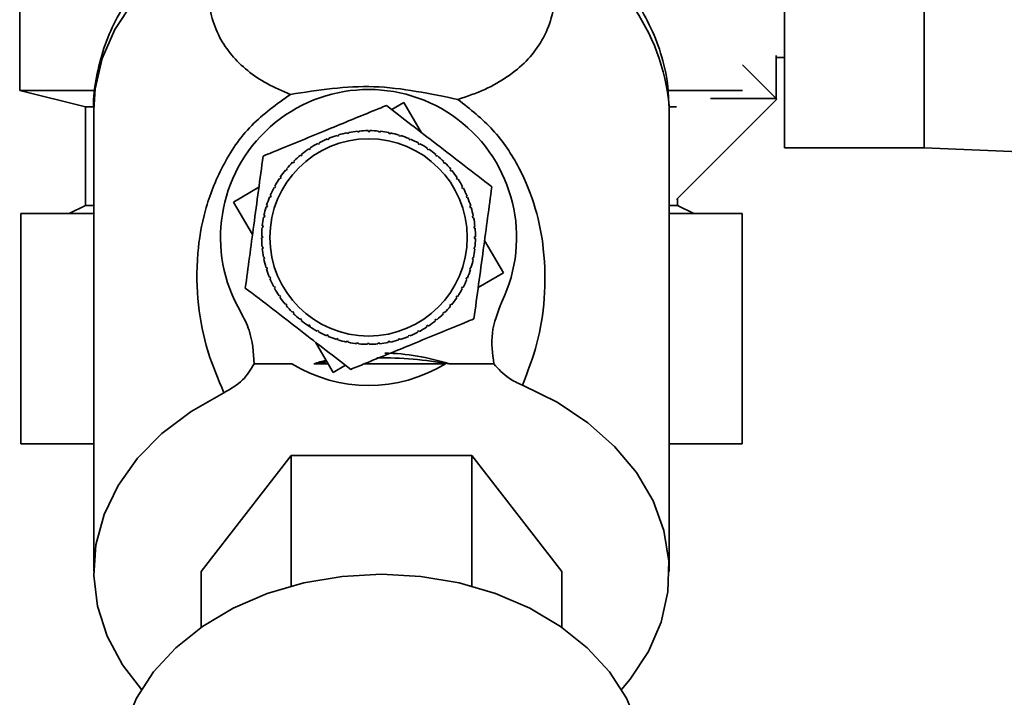
# Paper-space layout 'Blatt3' of a CAD drawing. Units: millimetres. Extents: x 0 to 4200, y 0 to 2970.
# Drawn here: x 2271 to 2331, y 1405 to 1446 of the extents above; entities that cross this region are included whole.
import ezdxf

# ---------------------------------------------------------------- set-up
doc = ezdxf.new("R2010")
doc.units = ezdxf.units.MM

psp = doc.layouts.new('Blatt3')

# ---------------------------------------------------------------- linework, layer by layer
at = {"color": 7, "linetype": 'Continuous', "lineweight": 35, "ltscale": 10}
for p, q in [((2317.734, 1469.636), (2317.734, 1438.636)), ((2326.234, 1469.636), (2326.234, 1438.636)), ((2271.234, 1461.136), (2271.234, 1442.136)), ((2317.234, 1444.249), (2317.234, 1441.636)), ((2317.234, 1444.136), (2317.734, 1444.136)), ((2315.183, 1443.687), (2317.27, 1441.601)), ((2271.234, 1442.136), (2275.234, 1441.136)), ((2271.234, 1442.136), (2275.694, 1442.136)), ((2271.234, 1442.136), (2275.809, 1442.136)), ((2310.705, 1442.136), (2315.183, 1442.136)), ((2310.764, 1442.136), (2315.183, 1442.136)), ((2275.234, 1441.136), (2275.234, 1435.136)), ((2275.619, 1441.136), (2275.234, 1441.136)), ((2275.234, 1441.136), (2275.696, 1441.136)), ((2293.857, 1440.964), (2294.598, 1441.397)), ((2294.598, 1441.397), (2295.671, 1439.563)), ((2310.734, 1440.96), (2310.732, 1441.174)), ((2311.172, 1441.136), (2310.733, 1441.136)), ((2317.27, 1441.601), (2311.172, 1435.502)), ((2313.234, 1441.636), (2313.234, 1441.65)), ((2317.234, 1441.636), (2313.234, 1441.636)), ((2275.734, 1440.96), (2275.734, 1412.856)), ((2310.734, 1412.856), (2310.734, 1440.96)), ((2290.547, 1439.353), (2290.533, 1439.4)), ((2290.643, 1439.381), (2290.547, 1439.353)), ((2290.628, 1439.429), (2290.643, 1439.381)), ((2291.16, 1439.509), (2291.151, 1439.558)), ((2291.258, 1439.529), (2291.16, 1439.509)), ((2291.249, 1439.577), (2291.258, 1439.529)), ((2291.786, 1439.605), (2291.781, 1439.655)), ((2291.886, 1439.615), (2291.786, 1439.605)), ((2291.881, 1439.664), (2291.886, 1439.615)), ((2292.418, 1439.639), (2292.418, 1439.689)), ((2292.518, 1439.639), (2292.418, 1439.639)), ((2292.518, 1439.689), (2292.518, 1439.639)), ((2293.05, 1439.611), (2293.055, 1439.661)), ((2293.15, 1439.601), (2293.05, 1439.611)), ((2293.155, 1439.65), (2293.15, 1439.601)), ((2293.677, 1439.521), (2293.687, 1439.57)), ((2293.775, 1439.501), (2293.677, 1439.521)), ((2293.785, 1439.55), (2293.775, 1439.501)), ((2294.292, 1439.37), (2294.306, 1439.418)), ((2294.387, 1439.341), (2294.292, 1439.37)), ((2294.402, 1439.388), (2294.387, 1439.341)), ((2289.381, 1438.863), (2289.358, 1438.907)), ((2289.469, 1438.91), (2289.381, 1438.863)), ((2289.446, 1438.954), (2289.469, 1438.91)), ((2289.952, 1439.137), (2289.933, 1439.183)), ((2290.026, 1439.221), (2290.045, 1439.175)), ((2294.889, 1439.16), (2294.908, 1439.206)), ((2294.981, 1439.121), (2294.889, 1439.16)), ((2295, 1439.167), (2294.981, 1439.121)), ((2295.462, 1438.892), (2295.486, 1438.935)), ((2295.55, 1438.844), (2295.462, 1438.892)), ((2295.574, 1438.888), (2295.55, 1438.844)), ((2288.333, 1438.156), (2288.301, 1438.195)), ((2288.41, 1438.219), (2288.333, 1438.156)), ((2288.379, 1438.258), (2288.41, 1438.219)), ((2288.84, 1438.535), (2288.812, 1438.577)), ((2288.923, 1438.591), (2288.84, 1438.535)), ((2288.895, 1438.632), (2288.923, 1438.591)), ((2296.007, 1438.569), (2296.034, 1438.61)), ((2296.09, 1438.513), (2296.007, 1438.569)), ((2296.117, 1438.554), (2296.09, 1438.513)), ((2296.517, 1438.194), (2296.549, 1438.232)), ((2296.594, 1438.13), (2296.517, 1438.194)), ((2296.626, 1438.169), (2296.594, 1438.13)), ((2317.734, 1438.636), (2326.234, 1438.636)), ((2326.234, 1438.636), (2350.234, 1437.676)), ((2287.866, 1437.729), (2287.831, 1437.764)), ((2287.937, 1437.799), (2287.866, 1437.729)), ((2287.902, 1437.835), (2287.937, 1437.799)), ((2296.988, 1437.771), (2297.023, 1437.806)), ((2297.058, 1437.7), (2296.988, 1437.771)), ((2297.094, 1437.735), (2297.058, 1437.7)), ((2287.443, 1437.258), (2287.405, 1437.289)), ((2287.507, 1437.335), (2287.443, 1437.258)), ((2287.468, 1437.367), (2287.507, 1437.335)), ((2297.415, 1437.304), (2297.454, 1437.336)), ((2297.478, 1437.227), (2297.415, 1437.304)), ((2297.517, 1437.258), (2297.478, 1437.227)), ((2287.068, 1436.748), (2287.027, 1436.775)), ((2287.124, 1436.831), (2287.068, 1436.748)), ((2287.083, 1436.858), (2287.124, 1436.831)), ((2297.794, 1436.797), (2297.836, 1436.825)), ((2297.85, 1436.714), (2297.794, 1436.797)), ((2297.891, 1436.742), (2297.85, 1436.714)), ((2284.24, 1435.339), (2285.781, 1436.241)), ((2286.47, 1435.741), (2286.516, 1435.722)), ((2286.745, 1436.203), (2286.702, 1436.227)), ((2286.793, 1436.291), (2286.745, 1436.203)), ((2286.749, 1436.315), (2286.793, 1436.291)), ((2298.122, 1436.256), (2298.166, 1436.279)), ((2298.169, 1436.168), (2298.122, 1436.256)), ((2298.213, 1436.191), (2298.169, 1436.168)), ((2285.394, 1433.366), (2284.24, 1435.339)), ((2286.249, 1435.143), (2286.296, 1435.128)), ((2286.477, 1435.63), (2286.432, 1435.649)), ((2286.516, 1435.722), (2286.477, 1435.63)), ((2298.396, 1435.685), (2298.442, 1435.704)), ((2298.48, 1435.611), (2298.434, 1435.593)), ((2311.234, 1435.136), (2311.234, 1435.565)), ((2271.295, 1420.636), (2271.295, 1434.636)), ((2275.734, 1434.636), (2271.295, 1434.636)), ((2275.234, 1435.136), (2274.234, 1434.636)), ((2275.734, 1435.136), (2275.234, 1435.136)), ((2286.267, 1435.033), (2286.219, 1435.047)), ((2286.296, 1435.128), (2286.267, 1435.033)), ((2298.612, 1435.09), (2298.659, 1435.104)), ((2298.64, 1434.994), (2298.612, 1435.09)), ((2298.688, 1435.009), (2298.64, 1434.994)), ((2311.234, 1435.136), (2310.734, 1435.136)), ((2315.174, 1434.636), (2310.734, 1434.636)), ((2312.234, 1434.636), (2311.234, 1435.136)), ((2315.174, 1420.636), (2315.174, 1434.636)), ((2286.116, 1434.418), (2286.067, 1434.428)), ((2286.087, 1434.526), (2286.136, 1434.516)), ((2286.136, 1434.516), (2286.116, 1434.418)), ((2298.768, 1434.477), (2298.817, 1434.486)), ((2298.788, 1434.379), (2298.768, 1434.477)), ((2298.836, 1434.388), (2298.788, 1434.379)), ((2286.026, 1433.791), (2285.977, 1433.796)), ((2285.987, 1433.896), (2286.036, 1433.891)), ((2286.036, 1433.891), (2286.026, 1433.791)), ((2298.864, 1433.851), (2298.914, 1433.856)), ((2298.874, 1433.752), (2298.864, 1433.851)), ((2298.923, 1433.756), (2298.874, 1433.752)), ((2285.948, 1433.259), (2285.998, 1433.259)), ((2285.998, 1433.159), (2285.948, 1433.159)), ((2285.998, 1433.259), (2285.998, 1433.159)), ((2298.898, 1433.219), (2298.948, 1433.219)), ((2298.898, 1433.119), (2298.898, 1433.219)), ((2298.948, 1433.119), (2298.898, 1433.119)), ((2299.502, 1433.012), (2300.656, 1431.039)), ((2285.973, 1432.622), (2286.022, 1432.626)), ((2286.032, 1432.527), (2285.982, 1432.522)), ((2286.022, 1432.626), (2286.032, 1432.527)), ((2298.86, 1432.487), (2298.87, 1432.587)), ((2298.91, 1432.482), (2298.86, 1432.487)), ((2298.87, 1432.587), (2298.92, 1432.582)), ((2286.06, 1431.99), (2286.109, 1431.999)), ((2286.128, 1431.901), (2286.079, 1431.892)), ((2286.109, 1431.999), (2286.128, 1431.901)), ((2298.76, 1431.862), (2298.78, 1431.96)), ((2298.809, 1431.852), (2298.76, 1431.862)), ((2298.78, 1431.96), (2298.829, 1431.95)), ((2286.208, 1431.369), (2286.256, 1431.384)), ((2286.284, 1431.288), (2286.237, 1431.274)), ((2286.256, 1431.384), (2286.284, 1431.288)), ((2298.6, 1431.25), (2298.629, 1431.345)), ((2298.647, 1431.235), (2298.6, 1431.25)), ((2298.629, 1431.345), (2298.677, 1431.331)), ((2300.656, 1431.039), (2299.115, 1430.137)), ((2286.416, 1430.766), (2286.462, 1430.785)), ((2286.5, 1430.693), (2286.454, 1430.674)), ((2298.38, 1430.656), (2298.419, 1430.748)), ((2298.426, 1430.637), (2298.38, 1430.656)), ((2298.419, 1430.748), (2298.465, 1430.729)), ((2286.683, 1430.187), (2286.727, 1430.21)), ((2286.727, 1430.21), (2286.774, 1430.122)), ((2286.774, 1430.122), (2286.73, 1430.099)), ((2298.103, 1430.087), (2298.151, 1430.175)), ((2298.147, 1430.063), (2298.103, 1430.087)), ((2298.151, 1430.175), (2298.195, 1430.151)), ((2287.005, 1429.636), (2287.046, 1429.664)), ((2287.046, 1429.664), (2287.102, 1429.581)), ((2287.102, 1429.581), (2287.06, 1429.553)), ((2287.379, 1429.12), (2287.418, 1429.151)), ((2287.418, 1429.151), (2287.481, 1429.074)), ((2297.772, 1429.547), (2297.828, 1429.63)), ((2297.813, 1429.52), (2297.772, 1429.547)), ((2297.828, 1429.63), (2297.869, 1429.603)), ((2287.481, 1429.074), (2287.442, 1429.042)), ((2287.803, 1428.643), (2287.838, 1428.678)), ((2287.838, 1428.678), (2287.908, 1428.607)), ((2287.908, 1428.607), (2287.873, 1428.572)), ((2296.959, 1428.579), (2297.03, 1428.649)), ((2296.994, 1428.543), (2296.959, 1428.579)), ((2297.03, 1428.649), (2297.065, 1428.614)), ((2297.389, 1429.043), (2297.453, 1429.12)), ((2297.428, 1429.011), (2297.389, 1429.043)), ((2297.453, 1429.12), (2297.492, 1429.089)), ((2288.271, 1428.209), (2288.302, 1428.248)), ((2288.302, 1428.248), (2288.379, 1428.184)), ((2288.379, 1428.184), (2288.348, 1428.146)), ((2296.486, 1428.159), (2296.563, 1428.222)), ((2296.517, 1428.12), (2296.486, 1428.159)), ((2296.563, 1428.222), (2296.595, 1428.183)), ((2288.779, 1427.824), (2288.807, 1427.865)), ((2288.923, 1427.728), (2288.779, 1427.824)), ((2288.807, 1427.865), (2288.89, 1427.809)), ((2288.89, 1427.809), (2288.862, 1427.768)), ((2289.322, 1427.49), (2289.346, 1427.534)), ((2289.346, 1427.534), (2289.434, 1427.486)), ((2289.434, 1427.486), (2289.41, 1427.442)), ((2295.427, 1427.468), (2295.515, 1427.515)), ((2295.45, 1427.424), (2295.427, 1427.468)), ((2295.515, 1427.515), (2295.538, 1427.471)), ((2295.973, 1427.787), (2296.057, 1427.843)), ((2296.001, 1427.746), (2295.973, 1427.787)), ((2296.057, 1427.843), (2296.084, 1427.801)), ((2290.298, 1424.981), (2289.225, 1426.815)), ((2289.896, 1427.211), (2289.915, 1427.257)), ((2289.915, 1427.257), (2290.007, 1427.218)), ((2290.007, 1427.218), (2289.988, 1427.172)), ((2290.494, 1426.99), (2290.509, 1427.037)), ((2290.509, 1427.037), (2290.604, 1427.008)), ((2290.604, 1427.008), (2290.59, 1426.96)), ((2291.111, 1426.828), (2291.121, 1426.877)), ((2291.121, 1426.877), (2291.219, 1426.857)), ((2291.219, 1426.857), (2291.209, 1426.808)), ((2291.741, 1426.728), (2291.746, 1426.777)), ((2291.746, 1426.777), (2291.846, 1426.767)), ((2291.846, 1426.767), (2291.841, 1426.717)), ((2293.011, 1426.763), (2293.11, 1426.773)), ((2293.015, 1426.714), (2293.011, 1426.763)), ((2293.11, 1426.773), (2293.115, 1426.723)), ((2293.638, 1426.849), (2293.736, 1426.869)), ((2293.647, 1426.801), (2293.638, 1426.849)), ((2293.736, 1426.869), (2293.745, 1426.82)), ((2294.253, 1426.997), (2294.349, 1427.025)), ((2294.268, 1426.949), (2294.253, 1426.997)), ((2294.349, 1427.025), (2294.363, 1426.978)), ((2294.871, 1427.157), (2294.852, 1427.203)), ((2294.944, 1427.241), (2294.963, 1427.195)), ((2292.378, 1426.739), (2292.478, 1426.739)), ((2292.378, 1426.689), (2292.378, 1426.739)), ((2292.478, 1426.739), (2292.478, 1426.689)), ((2287.775, 1425.497), (2285.489, 1425.497)), ((2289.996, 1425.497), (2289.123, 1425.497)), ((2291.039, 1425.414), (2290.298, 1424.981)), ((2292.183, 1425.497), (2297.121, 1425.497)), ((2300.067, 1425.497), (2297.346, 1425.497)), ((2275.734, 1420.636), (2271.295, 1420.636)), ((2315.174, 1420.636), (2310.734, 1420.636)), ((2282.265, 1412.856), (2287.75, 1419.916)), ((2287.75, 1419.916), (2287.75, 1411.982)), ((2287.75, 1419.916), (2298.719, 1419.916)), ((2298.719, 1419.916), (2298.719, 1411.982)), ((2298.719, 1419.916), (2304.204, 1412.856)), ((2282.265, 1412.856), (2282.265, 1409.468)), ((2304.204, 1409.468), (2304.204, 1412.856))]:
    psp.add_line(p, q, dxfattribs=at)
at = {"color": 1, "linetype": 'Continuous', "lineweight": 35, "ltscale": 10, "flags": 128}
psp.add_lwpolyline([(2283.21, 1451.62), (2281.257, 1450.441), (2279.55, 1449.066), (2278.127, 1447.524), (2277.016, 1445.845), (2276.241, 1444.066), (2275.817, 1442.223), (2275.734, 1440.96)], dxfattribs=at)
at = {"color": 7, "linetype": 'Continuous', "lineweight": 35, "ltscale": 10, "flags": 128}
for points in [[(2301.804, 1424.195), (2303.908, 1423.162), (2305.79, 1421.915), (2307.412, 1420.48), (2308.739, 1418.886), (2309.745, 1417.167), (2310.407, 1415.359), (2310.713, 1413.499), (2310.656, 1411.625), (2310.237, 1409.777), (2309.465, 1407.993), (2308.356, 1406.31), (2307.831, 1405.682)], [(2278.638, 1405.682), (2277.481, 1407.192), (2276.549, 1408.934), (2275.964, 1410.756), (2275.737, 1412.623), (2275.874, 1414.494), (2276.371, 1416.332), (2277.218, 1418.097), (2278.398, 1419.753), (2279.886, 1421.266), (2281.652, 1422.605), (2283.657, 1423.741)], [(2293.234, 1412.702), (2290.85, 1412.569), (2288.518, 1412.174), (2286.292, 1411.525), (2284.221, 1410.636), (2282.352, 1409.528), (2280.725, 1408.225), (2279.378, 1406.757), (2278.34, 1405.156), (2277.636, 1403.458), (2277.279, 1401.7), (2277.234, 1400.812)], [(2309.234, 1400.812), (2309.19, 1401.7), (2308.833, 1403.458), (2308.128, 1405.156), (2307.091, 1406.757), (2305.744, 1408.225), (2304.117, 1409.528), (2302.248, 1410.636), (2300.177, 1411.525), (2297.951, 1412.174), (2295.619, 1412.569), (2293.234, 1412.702)]]:
    psp.add_lwpolyline(points, dxfattribs=at)
at = {"color": 7, "linetype": 'Continuous', "lineweight": 35, "ltscale": 100}
psp.add_circle((2292.448, 1433.189), 6, dxfattribs=at)
at = {"color": 1, "linetype": 'Continuous', "lineweight": 35, "ltscale": 100}
psp.add_arc((2298.087, 1440.022), 12.697, 5.20567, 65.90145, dxfattribs=at)
at = {"color": 7, "linetype": 'Continuous', "lineweight": 35, "ltscale": 100}
for centre, radius, start, end in [((2292.448, 1433.189), 9, 334.20016, 210.38834), ((2292.448, 1433.189), 6.5, 107.13805, 111.88157), ((2292.448, 1433.189), 6.5, 101.51305, 106.25657), ((2292.448, 1433.189), 6.5, 95.88805, 100.63157), ((2292.448, 1433.189), 6.5, 90.26305, 95.00657), ((2292.448, 1433.189), 6.5, 84.63805, 89.38157), ((2292.448, 1433.189), 6.5, 79.01305, 83.75657), ((2292.448, 1433.189), 6.5, 73.38805, 78.13157), ((2292.448, 1433.189), 6.5, 67.76305, 72.50657), ((2292.448, 1433.189), 6.5, 118.38805, 123.13157), ((2292.448, 1433.189), 6.5, 112.76305, 117.50657), ((2292.448, 1433.189), 6.5, 62.13805, 66.88157), ((2292.448, 1433.189), 6.5, 56.51305, 61.25657), ((2292.448, 1433.189), 6.5, 129.63805, 134.38157), ((2292.448, 1433.189), 6.5, 124.01305, 128.75657), ((2292.448, 1433.189), 6.5, 50.88805, 55.63157), ((2292.448, 1433.189), 6.5, 45.26305, 50.00657), ((2292.448, 1433.189), 6.5, 135.26305, 140.00657), ((2292.448, 1433.189), 6.5, 39.63805, 44.38157), ((2292.448, 1433.189), 6.5, 140.88805, 145.63157), ((2292.448, 1433.189), 6.5, 34.01305, 38.75657), ((2292.448, 1433.189), 6.5, 146.51305, 151.25657), ((2292.448, 1433.189), 6.5, 28.38805, 33.13157), ((2292.448, 1433.189), 6.5, 152.13805, 156.88157), ((2292.448, 1433.189), 6.5, 22.76305, 27.50657), ((2292.448, 1433.189), 6.5, 157.76305, 162.50657), ((2292.448, 1433.189), 6.5, 17.13805, 21.88157), ((2292.448, 1433.189), 6.5, 163.38805, 168.13157), ((2292.448, 1433.189), 6.5, 11.51305, 16.25657), ((2292.448, 1433.189), 6.5, 169.01305, 173.75657), ((2292.448, 1433.189), 6.5, 5.88805, 10.63157), ((2292.448, 1433.189), 6.5, 174.63805, 179.38157), ((2292.448, 1433.189), 6.5, 0.26305, 5.00657), ((2292.448, 1433.189), 6.5, 180.26305, 185.00657), ((2292.448, 1433.189), 6.5, 354.63805, 359.38157), ((2292.448, 1433.189), 6.5, 185.88805, 190.63157), ((2292.448, 1433.189), 6.5, 349.01305, 353.75657), ((2292.448, 1433.189), 6.5, 191.51305, 196.25657), ((2292.448, 1433.189), 6.5, 343.38805, 348.13157), ((2292.448, 1433.189), 6.5, 197.13805, 201.88157), ((2292.448, 1433.189), 6.5, 337.76305, 342.50657), ((2292.448, 1433.189), 6.5, 202.76305, 207.50657), ((2292.448, 1433.189), 6.5, 332.13805, 336.88157), ((2292.448, 1433.189), 6.5, 208.38805, 213.13157), ((2292.448, 1433.189), 6.5, 326.51305, 331.25657), ((2292.448, 1433.189), 6.5, 214.01305, 218.75657), ((2292.448, 1433.189), 6.5, 320.88805, 325.63157), ((2292.448, 1433.189), 6.5, 219.63805, 224.38157), ((2292.448, 1433.189), 6.5, 225.26305, 230.00657), ((2292.448, 1433.189), 6.5, 315.26305, 320.00657), ((2292.448, 1433.189), 6.5, 230.88805, 235.63157), ((2292.448, 1433.189), 6.5, 304.01305, 308.75657), ((2292.448, 1433.189), 6.5, 309.63805, 314.38157), ((2292.448, 1433.189), 6.5, 236.51305, 241.25657), ((2292.448, 1433.189), 6.5, 242.13805, 246.88157), ((2292.448, 1433.189), 6.5, 292.76305, 297.50657), ((2292.448, 1433.189), 6.5, 298.38805, 303.13157), ((2292.448, 1433.189), 6.5, 247.76305, 252.50657), ((2292.448, 1433.189), 6.5, 253.38805, 258.13157), ((2292.448, 1433.189), 6.5, 259.01305, 263.75657), ((2292.448, 1433.189), 6.5, 275.88805, 280.63157), ((2292.448, 1433.189), 6.5, 281.51305, 286.25657), ((2292.448, 1433.189), 6.5, 287.13805, 291.88157), ((2292.448, 1433.189), 6.5, 264.63805, 269.38157), ((2292.448, 1433.189), 6.5, 270.26305, 275.00657), ((2293.16, 1403.018), 22.838, 98.15347, 100.18125), ((2293.239, 1402.52), 23.341, 79.86626, 90.7089), ((2292.448, 1433.189), 9, 238.72218, 301.27782)]:
    psp.add_arc(centre, radius, start, end, dxfattribs=at)
for start_param, end_param in [(3.335182, 3.378762), (2.904423, 3.129568)]:
    psp.add_ellipse((2293.234, 1402.608), major_axis=(0, -23.549), ratio=0.743145, start_param=start_param, end_param=end_param, dxfattribs=at)
at = {"color": 7, "linetype": 'Continuous', "lineweight": 35, "ltscale": 10}
for points, knots in [([(2281.461, 1451.353), (2281.12, 1451.105), (2280.278, 1450.49), (2279.111, 1449.34), (2277.963, 1447.931), (2277.024, 1446.379), (2276.306, 1444.707), (2275.875, 1442.934), (2275.691, 1441.63), (2275.746, 1440.935), (2275.752, 1440.855)], [0, 0, 0, 0, 0.097101, 0.239753, 0.384214, 0.530225, 0.677837, 0.827483, 0.980029, 1, 1, 1, 1]), ([(2287.695, 1441.891), (2287.207, 1442.101), (2286.218, 1442.526), (2285.054, 1443.328), (2284.087, 1444.264), (2283.345, 1445.363), (2282.849, 1446.65), (2282.631, 1448.132), (2282.686, 1449.79), (2283.036, 1451.012), (2283.21, 1451.62)], [0, 0, 0, 0, 0.116596, 0.236507, 0.359701, 0.485302, 0.613662, 0.743261, 0.872295, 1, 1, 1, 1]), ([(2303.272, 1451.613), (2303.452, 1450.964), (2303.816, 1449.654), (2303.849, 1447.887), (2303.558, 1446.336), (2302.954, 1445.017), (2302.083, 1443.902), (2300.953, 1442.967), (2299.602, 1442.174), (2298.448, 1441.778), (2297.882, 1441.584)], [0, 0, 0, 0, 0.128387, 0.259188, 0.389591, 0.517568, 0.642969, 0.765423, 0.884834, 1, 1, 1, 1]), ([(2310.706, 1441.213), (2310.686, 1441.716), (2310.639, 1442.876), (2310.191, 1444.606), (2309.458, 1446.363), (2308.477, 1447.98), (2307.243, 1449.467), (2306.081, 1450.595), (2305.274, 1451.157), (2305.019, 1451.335)], [0, 0, 0, 0, 0.128548, 0.296207, 0.451674, 0.608752, 0.767259, 0.926551, 1, 1, 1, 1]), ([(2287.695, 1441.891), (2288.535, 1442.022), (2290.177, 1442.276), (2292.768, 1442.444), (2295.38, 1442.103), (2297.042, 1441.758), (2297.882, 1441.584)], [0, 0, 0, 0, 0.257971, 0.504136, 0.749444, 1, 1, 1, 1]), ([(2283.657, 1423.741), (2283.302, 1424.572), (2282.59, 1426.239), (2282.035, 1429.035), (2281.954, 1431.902), (2282.414, 1434.789), (2283.449, 1437.492), (2285.152, 1440.075), (2286.864, 1441.298), (2287.694, 1441.892)], [0, 0, 0, 0, 0.171503, 0.344019, 0.515919, 0.645182, 0.769384, 0.888139, 1, 1, 1, 1]), ([(2286.037, 1438.14), (2286.214, 1438.213), (2287.429, 1438.711), (2289.675, 1439.633), (2292.023, 1440.598), (2293.245, 1441.099), (2293.53, 1441.216)], [0, 0, 0, 0, 0.072828, 0.499865, 0.883122, 1, 1, 1, 1]), ([(2293.53, 1441.216), (2294.027, 1440.833), (2295.034, 1440.055), (2296.625, 1438.827), (2298.277, 1437.551), (2299.384, 1436.696), (2299.941, 1436.265)], [0, 0, 0, 0, 0.235328, 0.476818, 0.736465, 1, 1, 1, 1]), ([(2297.882, 1441.584), (2298.628, 1440.993), (2300.161, 1439.78), (2301.703, 1437.4), (2302.683, 1434.912), (2303.192, 1432.198), (2303.202, 1429.446), (2302.769, 1426.687), (2302.128, 1425.032), (2301.804, 1424.195)], [0, 0, 0, 0, 0.113514, 0.233221, 0.358245, 0.486292, 0.65764, 0.826989, 1, 1, 1, 1]), ([(2284.955, 1430.112), (2285.039, 1430.735), (2285.209, 1431.995), (2285.477, 1433.987), (2285.756, 1436.056), (2285.943, 1437.442), (2286.037, 1438.14)], [0, 0, 0, 0, 0.235328, 0.476818, 0.736465, 1, 1, 1, 1]), ([(2299.941, 1436.265), (2299.857, 1435.643), (2299.687, 1434.383), (2299.419, 1432.391), (2299.14, 1430.322), (2298.953, 1428.936), (2298.859, 1428.238)], [0, 0, 0, 0, 0.235328, 0.476818, 0.736465, 1, 1, 1, 1]), ([(2291.366, 1425.162), (2290.869, 1425.545), (2289.863, 1426.323), (2288.271, 1427.551), (2286.619, 1428.827), (2285.513, 1429.682), (2284.955, 1430.112)], [0, 0, 0, 0, 0.235328, 0.476818, 0.736465, 1, 1, 1, 1]), ([(2300.553, 1429.271), (2300.303, 1428.644), (2299.818, 1427.426), (2299.986, 1426.127), (2300.067, 1425.497)], [0, 0, 0, 0, 0.515007, 1, 1, 1, 1]), ([(2285.485, 1425.497), (2285.444, 1426.195), (2285.38, 1427.301), (2284.869, 1428.275), (2284.681, 1428.634)], [0, 0, 0, 0, 0.6309263, 1, 1, 1, 1]), ([(2298.859, 1428.238), (2298.682, 1428.165), (2297.467, 1427.667), (2295.222, 1426.745), (2292.873, 1425.78), (2291.651, 1425.279), (2291.366, 1425.162)], [0, 0, 0, 0, 0.072828, 0.499865, 0.883122, 1, 1, 1, 1]), ([(2283.656, 1423.742), (2284.069, 1423.982), (2284.877, 1424.454), (2285.285, 1425.155), (2285.485, 1425.498)], [0, 0, 0, 0, 0.509781, 1, 1, 1, 1]), ([(2300.067, 1425.497), (2300.348, 1425.185), (2300.816, 1424.664), (2301.522, 1424.329), (2301.804, 1424.195)], [0, 0, 0, 0, 0.6004991, 1, 1, 1, 1])]:
    psp.add_open_spline(points, degree=3, knots=knots, dxfattribs=at)
for points in [[(2290.045, 1439.175), (2290.029, 1439.168), (2289.998, 1439.156), (2289.967, 1439.143), (2289.952, 1439.137)], [(2298.434, 1435.593), (2298.427, 1435.608), (2298.415, 1435.639), (2298.402, 1435.67), (2298.396, 1435.685)], [(2286.462, 1430.785), (2286.469, 1430.77), (2286.481, 1430.739), (2286.494, 1430.708), (2286.5, 1430.693)], [(2294.852, 1427.203), (2294.867, 1427.21), (2294.898, 1427.222), (2294.929, 1427.235), (2294.944, 1427.241)]]:
    psp.add_open_spline(points, degree=3, dxfattribs=at)

doc.saveas('drawing.dxf')
